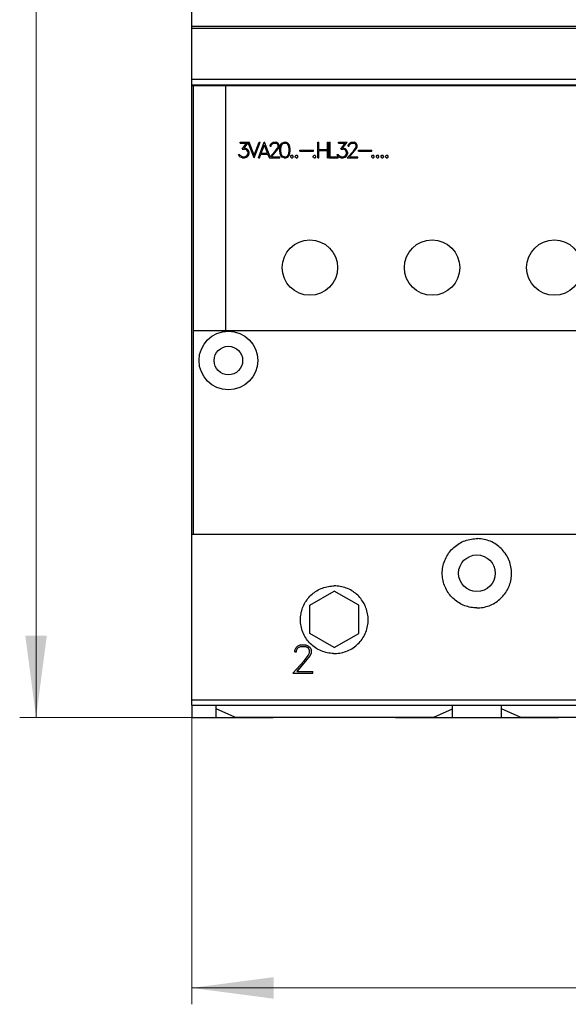
# Model space of a CAD drawing. Extents: x 0 to 1189, y 0 to 841.
# Drawn here: x 267 to 334, y 405 to 526 of the extents above; entities that cross this region are included whole.
import ezdxf

# ---------------------------------------------------------------- set-up
doc = ezdxf.new("R2010")
doc.units = 0
doc.header["$LTSCALE"] = 5
doc.header["$MEASUREMENT"] = 0
doc.layers.add('10000_FRONT', color=7, linetype='CONTINUOUS')
doc.layers.add('10100_FRONT_DIM', color=7, linetype='CONTINUOUS')

msp = doc.modelspace()

# ---------------------------------------------------------------- linework, layer by layer
at = {"layer": '10000_FRONT', "color": 7, "linetype": 'Continuous', "lineweight": 25}
for p, q in [((288.246973, 517.555556), (288.246973, 598.555559)), ((288.246973, 524.797643), (393.246973, 524.797643)), ((288.246973, 524.588847), (393.246973, 524.588847)), ((288.246973, 518.299194), (393.246973, 518.299194)), ((288.246973, 517.622502), (393.246973, 517.622502)), ((288.246973, 517.555556), (393.246973, 517.555556)), ((288.251974, 441.500124), (288.251974, 517.555556)), ((288.446974, 462.495958), (288.446974, 517.555556)), ((292.446974, 487.495954), (292.446974, 517.555556)), ((294.179934, 510.570856), (295.295965, 510.570856)), ((294.179934, 510.443457), (294.179934, 510.570856)), ((294.179934, 510.443457), (294.979917, 510.443457)), ((294.427519, 509.728536), (294.979917, 510.443457)), ((294.670126, 509.858782), (295.184805, 510.513386)), ((294.670126, 509.858782), (294.738554, 509.858782)), ((295.01351, 509.766928), (294.738554, 509.858782)), ((295.200129, 509.580662), (295.01351, 509.766928)), ((295.893152, 508.659857), (295.184805, 510.513386)), ((295.906836, 509.000822), (295.295965, 510.570856)), ((295.906836, 509.000822), (296.518953, 510.570856)), ((295.920523, 508.659857), (296.650831, 510.570856)), ((296.423189, 508.659857), (297.153501, 510.570856)), ((296.518953, 510.570856), (296.650831, 510.570856)), ((296.78026, 509.242256), (297.167185, 510.236147)), ((297.153501, 510.570856), (297.180872, 510.570856)), ((297.554113, 509.242256), (297.167185, 510.236147)), ((297.865229, 508.780102), (297.180872, 510.570856)), ((297.872648, 510.200884), (297.963472, 510.387434)), ((297.872648, 510.086281), (297.872648, 510.200884)), ((297.872648, 510.086281), (298.002039, 510.086281)), ((297.963472, 510.387434), (298.058027, 510.480141)), ((298.002039, 510.190931), (298.086641, 510.358713)), ((298.002039, 510.086281), (298.002039, 510.190931)), ((298.058027, 510.480141), (298.24465, 510.570856)), ((298.086641, 510.358713), (298.254602, 510.443457)), ((298.24465, 510.570856), (298.61167, 510.570856)), ((298.254602, 510.443457), (298.600473, 510.443457)), ((298.502184, 509.495634), (298.767187, 509.848827)), ((298.769674, 510.358997), (298.600473, 510.443457)), ((298.797045, 510.478718), (298.61167, 510.570856)), ((298.621622, 509.467482), (298.8916, 509.826931)), ((298.767187, 509.848827), (298.853033, 510.023149)), ((298.853033, 510.190931), (298.769674, 510.358997)), ((298.8916, 510.385443), (298.797045, 510.478718)), ((298.853033, 510.023149), (298.853033, 510.190931)), ((298.983667, 510.198894), (298.8916, 510.385443)), ((298.8916, 509.826931), (298.983667, 510.009785)), ((298.983667, 510.009785), (298.983667, 510.198894)), ((299.043173, 509.75214), (299.132753, 510.201736)), ((299.043173, 509.478573), (299.043173, 509.75214)), ((299.132753, 510.201736), (299.318377, 510.479004)), ((299.170572, 509.747307), (299.260649, 510.18894)), ((299.170572, 509.485966), (299.170572, 509.747307)), ((299.260649, 510.18894), (299.380583, 510.369234)), ((299.318377, 510.479004), (299.596067, 510.570856)), ((299.380583, 510.369234), (299.601793, 510.444025)), ((299.596067, 510.570856), (299.780203, 510.570856)), ((299.601793, 510.444025), (299.775724, 510.444025)), ((299.995687, 510.369234), (299.775724, 510.444025)), ((300.057894, 510.479004), (299.780203, 510.570856)), ((300.115622, 510.18894), (299.995687, 510.369234)), ((300.244764, 510.201736), (300.057894, 510.479004)), ((300.205698, 509.747307), (300.115622, 510.18894)), ((300.205698, 509.485966), (300.205698, 509.747307)), ((300.333097, 509.75214), (300.244764, 510.201736)), ((300.333097, 509.478573), (300.333097, 509.75214)), ((303.734224, 510.570856), (303.861624, 510.570856)), ((303.734224, 508.659857), (303.734224, 510.570856)), ((303.861624, 509.679056), (303.861624, 510.570856)), ((304.896749, 510.570856), (305.024149, 510.570856)), ((304.896749, 509.679056), (304.896749, 510.570856)), ((305.024149, 508.659857), (305.024149, 510.570856)), ((305.117422, 510.570856), (305.244822, 510.570856)), ((305.117422, 508.659857), (305.117422, 510.570856)), ((305.244822, 508.787256), (305.244822, 510.570856)), ((306.278383, 510.570856), (307.32844, 510.570856)), ((306.278383, 510.443457), (306.278383, 510.570856)), ((306.278383, 510.443457), (307.078367, 510.443457)), ((306.525969, 509.728536), (307.078367, 510.443457)), ((306.768576, 509.858782), (307.32844, 510.570856)), ((306.768576, 509.858782), (306.837004, 509.858782)), ((307.111959, 509.766928), (306.837004, 509.858782)), ((307.298578, 509.580662), (307.111959, 509.766928)), ((307.450399, 510.200884), (307.541223, 510.387434)), ((307.450399, 510.086281), (307.450399, 510.200884)), ((307.450399, 510.086281), (307.57979, 510.086281)), ((307.541223, 510.387434), (307.635778, 510.480141)), ((307.57979, 510.190931), (307.664392, 510.358713)), ((307.57979, 510.086281), (307.57979, 510.190931)), ((307.635778, 510.480141), (307.822397, 510.570856)), ((307.664392, 510.358713), (307.83235, 510.443457)), ((307.822397, 510.570856), (308.189421, 510.570856)), ((307.83235, 510.443457), (308.178221, 510.443457)), ((308.079935, 509.495634), (308.344938, 509.848827)), ((308.347425, 510.358997), (308.178221, 510.443457)), ((308.374796, 510.478718), (308.189421, 510.570856)), ((308.199373, 509.467482), (308.469351, 509.826931)), ((308.344938, 509.848827), (308.430784, 510.023149)), ((308.430784, 510.190931), (308.347425, 510.358997)), ((308.469351, 510.385443), (308.374796, 510.478718)), ((308.430784, 510.023149), (308.430784, 510.190931)), ((308.561418, 510.198894), (308.469351, 510.385443)), ((308.469351, 509.826931), (308.561418, 510.009785)), ((308.561418, 510.009785), (308.561418, 510.198894)), ((294.094088, 508.844416), (293.98958, 509.054853)), ((293.98958, 509.054853), (294.123949, 509.054853)), ((294.19113, 508.750572), (294.094088, 508.844416)), ((294.184912, 508.930298), (294.123949, 509.054853)), ((294.473551, 508.787256), (294.184912, 508.930298)), ((294.466085, 508.659857), (294.19113, 508.750572)), ((294.427519, 509.728536), (294.733576, 509.728536)), ((294.466085, 508.659857), (294.738554, 508.659857)), ((294.473551, 508.787256), (294.733576, 508.787256)), ((294.904024, 509.67024), (294.733576, 509.728536)), ((294.733576, 508.787256), (294.904024, 508.846975)), ((294.738554, 508.659857), (295.01351, 508.751709)), ((295.023462, 509.591753), (294.904024, 509.67024)), ((294.904024, 508.846975), (295.023462, 508.925463)), ((295.01351, 508.751709), (295.200129, 508.936838)), ((295.103086, 509.470894), (295.023462, 509.591753)), ((295.023462, 508.925463), (295.103086, 509.044899)), ((295.161562, 509.300268), (295.103086, 509.470894)), ((295.103086, 509.044899), (295.161562, 509.216947)), ((295.161562, 509.216947), (295.161562, 509.300268)), ((295.290953, 509.305956), (295.200129, 509.580662)), ((295.200129, 508.936838), (295.290953, 509.211544)), ((295.290953, 509.211544), (295.290953, 509.305956)), ((295.893152, 508.659857), (295.920523, 508.659857)), ((296.423189, 508.659857), (296.556314, 508.659857)), ((296.556314, 508.659857), (296.731737, 509.114857)), ((296.731737, 509.114857), (297.602636, 509.114857)), ((296.78026, 509.242256), (297.554113, 509.242256)), ((297.77289, 508.676372), (297.602636, 509.114857)), ((297.758188, 508.659857), (297.77289, 508.676372)), ((297.758188, 508.659857), (299.072, 508.659857)), ((297.865229, 508.780102), (298.502184, 509.495634)), ((298.028166, 508.787256), (298.621622, 509.467482)), ((298.028166, 508.787256), (299.072, 508.787256)), ((299.132753, 509.028974), (299.043173, 509.478573)), ((299.072, 508.659857), (299.072, 508.787256)), ((299.318377, 508.751709), (299.132753, 509.028974)), ((299.260649, 509.04433), (299.170572, 509.485966)), ((299.380583, 508.864036), (299.260649, 509.04433)), ((299.596067, 508.659857), (299.318377, 508.751709)), ((299.601793, 508.789247), (299.380583, 508.864036)), ((299.596067, 508.659857), (299.780203, 508.659857)), ((299.601793, 508.789247), (299.775724, 508.789247)), ((299.775724, 508.789247), (299.995687, 508.864036)), ((299.780203, 508.659857), (300.057894, 508.751709)), ((299.995687, 508.864036), (300.115622, 509.04433)), ((300.057894, 508.751709), (300.244764, 509.028974)), ((300.115622, 509.04433), (300.205698, 509.485966)), ((300.244764, 509.028974), (300.333097, 509.478573)), ((300.393351, 508.86688), (300.495371, 508.969255)), ((300.393351, 508.762232), (300.393351, 508.86688)), ((300.495371, 508.659857), (300.393351, 508.762232)), ((300.495371, 508.969255), (300.599878, 508.969255)), ((300.495371, 508.659857), (300.599878, 508.659857)), ((300.701899, 508.86688), (300.599878, 508.969255)), ((300.599878, 508.659857), (300.701899, 508.762232)), ((300.701899, 508.762232), (300.701899, 508.86688)), ((300.962099, 508.86688), (301.064119, 508.969255)), ((300.962099, 508.762232), (300.962099, 508.86688)), ((301.064119, 508.659857), (300.962099, 508.762232)), ((301.064119, 508.969255), (301.168627, 508.969255)), ((301.064119, 508.659857), (301.168627, 508.659857)), ((301.270647, 508.86688), (301.168627, 508.969255)), ((301.168627, 508.659857), (301.270647, 508.762232)), ((301.270647, 508.762232), (301.270647, 508.86688)), ((301.530851, 509.588056), (303.176847, 509.588056)), ((301.530851, 509.460655), (301.530851, 509.588056)), ((301.530851, 509.460655), (303.176847, 509.460655)), ((303.15975, 508.86688), (303.26177, 508.969255)), ((303.15975, 508.762232), (303.15975, 508.86688)), ((303.26177, 508.659857), (303.15975, 508.762232)), ((303.176847, 509.460655), (303.176847, 509.588056)), ((303.26177, 508.969255), (303.366278, 508.969255)), ((303.26177, 508.659857), (303.366278, 508.659857)), ((303.468298, 508.86688), (303.366278, 508.969255)), ((303.366278, 508.659857), (303.468298, 508.762232)), ((303.468298, 508.762232), (303.468298, 508.86688)), ((303.734224, 508.659857), (303.861624, 508.659857)), ((303.861624, 509.679056), (304.896749, 509.679056)), ((303.861624, 509.551657), (304.896749, 509.551657)), ((303.861624, 508.659857), (303.861624, 509.551657)), ((304.896749, 508.659857), (304.896749, 509.551657)), ((304.896749, 508.659857), (305.024149, 508.659857)), ((305.117422, 508.659857), (306.22645, 508.659857)), ((305.244822, 508.787256), (306.22645, 508.787256)), ((306.192537, 508.844416), (306.08803, 509.054853)), ((306.08803, 509.054853), (306.222399, 509.054853)), ((306.289579, 508.750572), (306.192537, 508.844416)), ((306.283361, 508.930298), (306.222399, 509.054853)), ((306.22645, 508.659857), (306.22645, 508.787256)), ((306.572, 508.787256), (306.283361, 508.930298)), ((306.564535, 508.659857), (306.289579, 508.750572)), ((306.525969, 509.728536), (306.832025, 509.728536)), ((306.564535, 508.659857), (306.837004, 508.659857)), ((306.572, 508.787256), (306.832025, 508.787256)), ((307.002474, 509.67024), (306.832025, 509.728536)), ((306.832025, 508.787256), (307.002474, 508.846975)), ((306.837004, 508.659857), (307.111959, 508.751709)), ((307.121912, 509.591753), (307.002474, 509.67024)), ((307.002474, 508.846975), (307.121912, 508.925463)), ((307.111959, 508.751709), (307.298578, 508.936838)), ((307.201536, 509.470894), (307.121912, 509.591753)), ((307.121912, 508.925463), (307.201536, 509.044899)), ((307.260012, 509.300268), (307.201536, 509.470894)), ((307.201536, 509.044899), (307.260012, 509.216947)), ((307.260012, 509.216947), (307.260012, 509.300268)), ((307.389402, 509.305956), (307.298578, 509.580662)), ((307.298578, 508.936838), (307.389402, 509.211544)), ((307.335939, 508.659857), (308.079935, 509.495634)), ((307.335939, 508.659857), (308.649752, 508.659857)), ((307.389402, 509.211544), (307.389402, 509.305956)), ((307.605917, 508.787256), (308.199373, 509.467482)), ((307.605917, 508.787256), (308.649752, 508.787256)), ((308.649752, 508.659857), (308.649752, 508.787256)), ((308.710749, 509.588056), (310.356749, 509.588056)), ((308.710749, 509.460655), (308.710749, 509.588056)), ((308.710749, 509.460655), (310.356749, 509.460655)), ((310.339649, 508.86688), (310.441669, 508.969255)), ((310.339649, 508.762232), (310.339649, 508.86688)), ((310.441669, 508.659857), (310.339649, 508.762232)), ((310.356749, 509.460655), (310.356749, 509.588056)), ((310.441669, 508.969255), (310.546177, 508.969255)), ((310.441669, 508.659857), (310.546177, 508.659857)), ((310.648197, 508.86688), (310.546177, 508.969255)), ((310.546177, 508.659857), (310.648197, 508.762232)), ((310.648197, 508.762232), (310.648197, 508.86688)), ((310.9084, 508.86688), (311.01042, 508.969255)), ((310.9084, 508.762232), (310.9084, 508.86688)), ((311.01042, 508.659857), (310.9084, 508.762232)), ((311.01042, 508.969255), (311.114927, 508.969255)), ((311.01042, 508.659857), (311.114927, 508.659857)), ((311.216948, 508.86688), (311.114927, 508.969255)), ((311.114927, 508.659857), (311.216948, 508.762232)), ((311.216948, 508.762232), (311.216948, 508.86688)), ((311.47715, 508.86688), (311.579168, 508.969255)), ((311.47715, 508.762232), (311.47715, 508.86688)), ((311.579168, 508.659857), (311.47715, 508.762232)), ((311.579168, 508.969255), (311.683678, 508.969255)), ((311.579168, 508.659857), (311.683678, 508.659857)), ((311.785698, 508.86688), (311.683678, 508.969255)), ((311.683678, 508.659857), (311.785698, 508.762232)), ((311.785698, 508.762232), (311.785698, 508.86688)), ((312.0459, 508.86688), (312.147919, 508.969255)), ((312.0459, 508.762232), (312.0459, 508.86688)), ((312.147919, 508.659857), (312.0459, 508.762232)), ((312.147919, 508.969255), (312.252428, 508.969255)), ((312.147919, 508.659857), (312.252428, 508.659857)), ((312.354446, 508.86688), (312.252428, 508.969255)), ((312.252428, 508.659857), (312.354446, 508.762232)), ((312.354446, 508.762232), (312.354446, 508.86688)), ((288.446974, 487.495954), (393.046972, 487.495954)), ((288.251974, 462.495958), (288.446974, 462.495958)), ((288.446974, 462.495958), (361.395609, 462.495958)), ((321.055592, 461.341585), (321.231153, 461.441599)), ((321.231153, 461.441599), (321.411816, 461.533472)), ((321.411816, 461.533472), (321.596916, 461.616762)), ((321.596916, 461.616762), (321.785831, 461.691057)), ((321.785831, 461.691057), (321.977882, 461.756182)), ((321.977882, 461.756182), (322.172276, 461.811975)), ((322.172276, 461.811975), (322.368219, 461.858309)), ((322.368219, 461.858309), (322.564915, 461.895044)), ((322.564915, 461.895044), (322.761522, 461.922274)), ((322.761522, 461.922274), (322.957176, 461.940203)), ((322.957176, 461.940203), (323.151009, 461.94906)), ((323.151009, 461.94906), (323.342937, 461.94906)), ((323.53677, 461.940203), (323.342937, 461.94906)), ((323.732424, 461.922274), (323.53677, 461.940203)), ((323.929031, 461.895044), (323.732424, 461.922274)), ((324.125727, 461.858309), (323.929031, 461.895044)), ((324.32167, 461.811975), (324.125727, 461.858309)), ((324.516064, 461.756182), (324.32167, 461.811975)), ((324.708115, 461.691057), (324.516064, 461.756182)), ((324.897029, 461.616762), (324.708115, 461.691057)), ((325.08213, 461.533472), (324.897029, 461.616762)), ((325.262794, 461.441599), (325.08213, 461.533472)), ((325.438354, 461.341585), (325.262794, 461.441599)), ((319.769287, 460.143129), (319.88744, 460.303141)), ((319.88744, 460.303141), (320.011682, 460.456018)), ((320.011682, 460.456018), (320.141249, 460.60132)), ((320.141249, 460.60132), (320.275507, 460.738718)), ((320.275507, 460.738718), (320.416811, 460.870684)), ((320.416811, 460.870684), (320.565931, 460.997713)), ((320.565931, 460.997713), (320.722412, 461.119043)), ((320.722412, 461.119043), (320.885799, 461.233904)), ((320.885799, 461.233904), (321.055592, 461.341585)), ((325.608147, 461.233904), (325.438354, 461.341585)), ((325.771534, 461.119043), (325.608147, 461.233904)), ((325.928016, 460.997713), (325.771534, 461.119043)), ((326.077136, 460.870684), (325.928016, 460.997713)), ((326.21844, 460.738718), (326.077136, 460.870684)), ((326.352697, 460.60132), (326.21844, 460.738718)), ((326.482264, 460.456018), (326.352697, 460.60132)), ((326.606507, 460.303141), (326.482264, 460.456018)), ((326.724658, 460.143129), (326.606507, 460.303141)), ((319.161713, 458.871729), (319.222143, 459.064997)), ((319.222143, 459.064997), (319.291819, 459.255533)), ((319.291819, 459.255533), (319.370594, 459.442575)), ((319.370594, 459.442575), (319.458181, 459.625521)), ((319.458181, 459.625521), (319.554132, 459.803705)), ((319.554132, 459.803705), (319.657988, 459.976457)), ((319.657988, 459.976457), (319.769287, 460.143129)), ((326.835957, 459.976457), (326.724658, 460.143129)), ((326.939814, 459.803705), (326.835957, 459.976457)), ((327.035765, 459.625521), (326.939814, 459.803705)), ((327.123353, 459.442575), (327.035765, 459.625521)), ((327.202127, 459.255533), (327.123353, 459.442575)), ((327.271803, 459.064997), (327.202127, 459.255533)), ((327.332232, 458.871729), (327.271803, 459.064997)), ((318.996973, 457.700159), (319.001373, 457.892633)), ((319.001373, 457.892633), (319.014725, 458.087374)), ((319.014725, 458.087374), (319.03725, 458.283518)), ((319.03725, 458.283518), (319.06917, 458.480181)), ((319.06917, 458.480181), (319.110674, 458.676523)), ((319.110674, 458.676523), (319.161713, 458.871729)), ((327.383272, 458.676523), (327.332232, 458.871729)), ((327.424776, 458.480181), (327.383272, 458.676523)), ((327.456696, 458.283518), (327.424776, 458.480181)), ((327.479221, 458.087374), (327.456696, 458.283518)), ((327.492572, 457.892633), (327.479221, 458.087374)), ((327.496973, 457.700159), (327.492572, 457.892633)), ((319.001007, 457.515901), (318.996973, 457.700159)), ((319.013237, 457.329553), (319.001007, 457.515901)), ((319.033855, 457.141886), (319.013237, 457.329553)), ((319.063057, 456.953638), (319.033855, 457.141886)), ((319.101021, 456.765581), (319.063057, 456.953638)), ((319.147741, 456.578424), (319.101021, 456.765581)), ((327.346205, 456.578424), (327.392926, 456.765581)), ((327.392926, 456.765581), (327.430888, 456.953638)), ((327.430888, 456.953638), (327.46009, 457.141886)), ((327.46009, 457.141886), (327.480709, 457.329553)), ((327.480709, 457.329553), (327.492939, 457.515901)), ((327.492939, 457.515901), (327.496973, 457.700159)), ((302.746973, 453.787607), (305.746973, 455.519655)), ((303.295862, 455.348932), (303.449068, 455.455896)), ((303.449068, 455.455896), (303.607996, 455.556414)), ((303.607996, 455.556414), (303.772097, 455.650057)), ((303.772097, 455.650057), (303.940798, 455.736444)), ((303.940798, 455.736444), (304.113531, 455.815172)), ((304.113531, 455.815172), (304.289755, 455.885881)), ((304.289755, 455.885881), (304.468904, 455.948389)), ((304.468904, 455.948389), (304.650309, 456.002573)), ((304.650309, 456.002573), (304.833284, 456.048311)), ((304.833284, 456.048311), (305.017145, 456.085474)), ((305.017145, 456.085474), (305.201185, 456.114054)), ((305.201185, 456.114054), (305.384668, 456.134241)), ((305.384668, 456.134241), (305.566847, 456.146212)), ((305.566847, 456.146212), (305.746973, 456.150156)), ((305.927099, 456.146212), (305.746973, 456.150156)), ((308.746973, 453.787607), (305.746973, 455.519655)), ((306.109278, 456.134241), (305.927099, 456.146212)), ((306.292761, 456.114054), (306.109278, 456.134241)), ((306.476801, 456.085474), (306.292761, 456.114054)), ((306.660662, 456.048311), (306.476801, 456.085474)), ((306.843637, 456.002573), (306.660662, 456.048311)), ((307.025042, 455.948389), (306.843637, 456.002573)), ((307.204191, 455.885881), (307.025042, 455.948389)), ((307.380415, 455.815172), (307.204191, 455.885881)), ((307.553148, 455.736444), (307.380415, 455.815172)), ((307.721849, 455.650057), (307.553148, 455.736444)), ((307.88595, 455.556414), (307.721849, 455.650057)), ((308.044878, 455.455896), (307.88595, 455.556414)), ((308.198084, 455.348932), (308.044878, 455.455896)), ((319.203096, 456.392862), (319.147741, 456.578424)), ((319.266954, 456.209597), (319.203096, 456.392862)), ((319.339191, 456.029314), (319.266954, 456.209597)), ((319.419628, 455.852579), (319.339191, 456.029314)), ((319.507898, 455.679949), (319.419628, 455.852579)), ((319.603601, 455.51201), (319.507898, 455.679949)), ((319.706339, 455.349329), (319.603601, 455.51201)), ((326.787607, 455.349329), (326.890345, 455.51201)), ((326.890345, 455.51201), (326.986048, 455.679949)), ((326.986048, 455.679949), (327.074319, 455.852579)), ((327.074319, 455.852579), (327.154755, 456.029314)), ((327.154755, 456.029314), (327.226992, 456.209597)), ((327.226992, 456.209597), (327.29085, 456.392862)), ((327.29085, 456.392862), (327.346205, 456.578424)), ((302.188246, 454.135019), (302.288492, 454.293932)), ((302.288492, 454.293932), (302.395201, 454.447168)), ((302.395201, 454.447168), (302.507795, 454.594309)), ((302.507795, 454.594309), (302.625612, 454.734949)), ((302.625612, 454.734949), (302.748003, 454.8687)), ((302.748003, 454.8687), (302.874762, 454.995623)), ((302.874762, 454.995623), (303.008318, 455.118135)), ((303.008318, 455.118135), (303.148817, 455.236124)), ((303.148817, 455.236124), (303.295862, 455.348932)), ((308.345129, 455.236124), (308.198084, 455.348932)), ((308.485628, 455.118135), (308.345129, 455.236124)), ((308.619184, 454.995623), (308.485628, 455.118135)), ((308.745943, 454.8687), (308.619184, 454.995623)), ((308.868334, 454.734949), (308.745943, 454.8687)), ((308.986153, 454.594309), (308.868334, 454.734949)), ((309.098745, 454.447168), (308.986153, 454.594309)), ((309.205456, 454.293932), (309.098745, 454.447168)), ((309.305698, 454.135019), (309.205456, 454.293932)), ((319.81568, 455.192476), (319.706339, 455.349329)), ((319.931023, 455.041895), (319.81568, 455.192476)), ((320.051695, 454.897982), (319.931023, 455.041895)), ((320.177023, 454.761141), (320.051695, 454.897982)), ((320.306828, 454.631288), (320.177023, 454.761141)), ((320.443602, 454.50593), (320.306828, 454.631288)), ((320.587467, 454.385202), (320.443602, 454.50593)), ((320.738026, 454.269785), (320.587467, 454.385202)), ((320.894876, 454.160364), (320.738026, 454.269785)), ((325.599069, 454.160364), (325.75592, 454.269785)), ((325.75592, 454.269785), (325.906478, 454.385202)), ((325.906478, 454.385202), (326.050344, 454.50593)), ((326.050344, 454.50593), (326.187118, 454.631288)), ((326.187118, 454.631288), (326.316923, 454.761141)), ((326.316923, 454.761141), (326.442252, 454.897982)), ((326.442252, 454.897982), (326.562923, 455.041895)), ((326.562923, 455.041895), (326.678266, 455.192476)), ((326.678266, 455.192476), (326.787607, 455.349329)), ((301.698263, 452.911371), (301.743776, 453.093958)), ((301.743776, 453.093958), (301.797708, 453.275026)), ((301.797708, 453.275026), (301.859945, 453.45389)), ((301.859945, 453.45389), (301.930365, 453.629869)), ((301.930365, 453.629869), (302.008795, 453.802416)), ((302.008795, 453.802416), (302.094885, 453.970995)), ((302.094885, 453.970995), (302.188246, 454.135019)), ((302.746973, 450.323503), (302.746973, 453.787607)), ((308.746973, 450.323503), (308.746973, 453.787607)), ((309.399059, 453.970995), (309.305698, 454.135019)), ((309.485151, 453.802416), (309.399059, 453.970995)), ((309.563581, 453.629869), (309.485151, 453.802416)), ((309.634001, 453.45389), (309.563581, 453.629869)), ((309.696236, 453.275026), (309.634001, 453.45389)), ((309.750172, 453.093958), (309.696236, 453.275026)), ((309.795683, 452.911371), (309.750172, 453.093958)), ((321.057577, 454.057535), (320.894876, 454.160364)), ((321.225563, 453.961733), (321.057577, 454.057535)), ((321.398251, 453.873361), (321.225563, 453.961733)), ((321.575058, 453.792833), (321.398251, 453.873361)), ((321.755432, 453.720507), (321.575058, 453.792833)), ((321.938803, 453.656565), (321.755432, 453.720507)), ((322.124475, 453.601137), (321.938803, 453.656565)), ((322.311754, 453.554346), (322.124475, 453.601137)), ((322.499941, 453.516329), (322.311754, 453.554346)), ((322.688316, 453.487093), (322.499941, 453.516329)), ((322.876121, 453.46644), (322.688316, 453.487093)), ((323.062593, 453.454195), (322.876121, 453.46644)), ((323.246973, 453.450159), (323.062593, 453.454195)), ((323.246973, 453.450159), (323.431353, 453.454195)), ((323.431353, 453.454195), (323.617825, 453.46644)), ((323.617825, 453.46644), (323.80563, 453.487093)), ((323.80563, 453.487093), (323.994005, 453.516329)), ((323.994005, 453.516329), (324.182192, 453.554346)), ((324.182192, 453.554346), (324.369471, 453.601137)), ((324.369471, 453.601137), (324.555143, 453.656565)), ((324.555143, 453.656565), (324.738514, 453.720507)), ((324.738514, 453.720507), (324.918887, 453.792833)), ((324.918887, 453.792833), (325.095695, 453.873361)), ((325.095695, 453.873361), (325.268384, 453.961733)), ((325.268384, 453.961733), (325.436369, 454.057535)), ((325.436369, 454.057535), (325.599069, 454.160364)), ((301.596971, 452.000154), (301.600897, 452.179735)), ((301.601267, 451.812311), (301.596971, 452.000154)), ((301.600897, 452.179735), (301.612799, 452.361383)), ((301.614286, 451.622286), (301.601267, 451.812311)), ((301.612799, 452.361383), (301.632864, 452.544367)), ((301.632864, 452.544367), (301.661295, 452.727938)), ((301.661295, 452.727938), (301.698263, 452.911371)), ((309.832651, 452.727938), (309.795683, 452.911371)), ((309.86108, 452.544367), (309.832651, 452.727938)), ((309.881149, 452.361383), (309.86108, 452.544367)), ((309.87966, 451.622286), (309.892681, 451.812311)), ((309.893049, 452.179735), (309.881149, 452.361383)), ((309.892681, 451.812311), (309.896973, 452.000154)), ((309.896973, 452.000154), (309.893049, 452.179735)), ((301.636248, 451.430918), (301.614286, 451.622286)), ((301.667364, 451.239054), (301.636248, 451.430918)), ((301.707819, 451.047518), (301.667364, 451.239054)), ((301.757563, 450.857111), (301.707819, 451.047518)), ((301.816454, 450.668589), (301.757563, 450.857111)), ((301.884356, 450.482721), (301.816454, 450.668589)), ((309.609592, 450.482721), (309.677492, 450.668589)), ((309.677492, 450.668589), (309.736383, 450.857111)), ((309.736383, 450.857111), (309.786127, 451.047518)), ((309.786127, 451.047518), (309.82658, 451.239054)), ((309.82658, 451.239054), (309.857698, 451.430918)), ((309.857698, 451.430918), (309.87966, 451.622286)), ((301.961119, 450.300249), (301.884356, 450.482721)), ((302.046476, 450.121775), (301.961119, 450.300249)), ((302.139986, 449.947924), (302.046476, 450.121775)), ((302.241213, 449.779344), (302.139986, 449.947924)), ((302.349707, 449.616671), (302.241213, 449.779344)), ((302.464899, 449.460466), (302.349707, 449.616671)), ((302.586061, 449.31119), (302.464899, 449.460466)), ((305.746973, 448.591455), (302.746973, 450.323503)), ((305.746973, 448.591455), (308.746973, 450.323503)), ((308.907885, 449.31119), (309.029047, 449.460466)), ((309.029047, 449.460466), (309.144239, 449.616671)), ((309.144239, 449.616671), (309.252733, 449.779344)), ((309.252733, 449.779344), (309.35396, 449.947924)), ((309.35396, 449.947924), (309.447472, 450.121775)), ((309.447472, 450.121775), (309.532827, 450.300249)), ((309.532827, 450.300249), (309.609592, 450.482721)), ((300.883207, 448.253674), (301.050878, 448.596196)), ((300.883207, 448.043283), (300.883207, 448.253672)), ((301.050879, 448.596198), (301.225443, 448.766448)), ((301.122084, 448.256746), (301.278269, 448.565317)), ((301.122084, 448.235402), (301.278269, 448.543454)), ((301.122084, 448.043283), (301.122084, 448.256746)), ((301.225442, 448.766446), (301.569977, 448.933058)), ((301.278268, 448.543456), (301.588351, 448.699077)), ((301.278269, 448.565317), (301.58835, 448.72117)), ((301.278269, 448.543459), (301.278269, 448.565317)), ((301.569975, 448.933054), (302.247549, 448.933054)), ((301.58835, 448.72117), (302.226881, 448.72117)), ((301.58835, 448.699076), (301.58835, 448.72117)), ((301.58835, 448.699076), (302.226881, 448.699076)), ((302.539255, 448.565843), (302.226881, 448.72117)), ((302.226881, 448.699076), (302.226881, 448.72117)), ((302.226881, 448.699076), (302.539254, 448.54398)), ((302.247548, 448.933059), (302.589784, 448.763836)), ((302.693144, 448.256746), (302.539255, 448.565843)), ((302.539255, 448.543978), (302.539255, 448.565843)), ((302.539255, 448.543977), (302.693143, 448.235403)), ((302.71245, 449.169268), (302.586061, 449.31119)), ((302.589784, 448.763836), (302.764349, 448.592542)), ((302.693144, 447.927408), (302.693144, 448.256746)), ((302.84342, 449.035051), (302.71245, 449.169268)), ((302.764349, 448.59254), (302.934316, 448.250016)), ((302.981195, 448.906198), (302.84342, 449.035051)), ((302.934317, 447.902872), (302.934317, 448.250017)), ((303.12665, 448.782114), (302.981195, 448.906198)), ((303.279333, 448.663553), (303.12665, 448.782114)), ((303.438799, 448.551264), (303.279333, 448.663553)), ((303.60457, 448.445963), (303.438799, 448.551264)), ((303.776018, 448.348131), (303.60457, 448.445963)), ((303.952497, 448.258234), (303.776018, 448.348131)), ((304.133352, 448.176714), (303.952497, 448.258234)), ((304.317976, 448.103975), (304.133352, 448.176714)), ((307.17597, 448.103975), (307.360594, 448.176714)), ((307.360594, 448.176714), (307.541449, 448.258234)), ((307.541449, 448.258234), (307.717928, 448.348131)), ((307.717928, 448.348131), (307.889376, 448.445963)), ((307.889376, 448.445963), (308.055147, 448.551264)), ((308.055147, 448.551264), (308.214613, 448.663553)), ((308.214613, 448.663553), (308.367296, 448.782114)), ((308.367296, 448.782114), (308.512751, 448.906198)), ((308.512751, 448.906198), (308.650526, 449.035051)), ((308.650526, 449.035051), (308.781496, 449.169268)), ((308.781496, 449.169268), (308.907885, 449.31119)), ((300.671895, 445.427152), (302.045428, 446.959461)), ((300.883207, 448.064279), (301.122084, 448.064279)), ((300.883207, 448.043283), (301.122084, 448.043283)), ((302.045428, 446.959462), (302.534658, 447.607468)), ((302.265924, 446.926226), (302.764349, 447.587305)), ((302.265924, 446.907815), (302.76435, 447.567288)), ((302.534658, 447.607468), (302.693143, 447.927401)), ((302.764349, 447.587305), (302.934317, 447.923593)), ((302.764349, 447.567285), (302.764349, 447.587305)), ((302.76435, 447.56729), (302.934317, 447.902874)), ((304.505701, 448.040209), (304.317976, 448.103975)), ((304.695757, 447.985552), (304.505701, 448.040209)), ((304.887361, 447.940164), (304.695757, 447.985552)), ((305.079729, 447.904169), (304.887361, 447.940164)), ((305.272039, 447.877489), (305.079729, 447.904169)), ((305.463442, 447.859918), (305.272039, 447.877489)), ((305.653082, 447.851229), (305.463442, 447.859918)), ((305.653082, 447.851229), (305.840864, 447.851229)), ((305.840864, 447.851229), (306.030504, 447.859918)), ((306.030504, 447.859918), (306.221907, 447.877489)), ((306.221907, 447.877489), (306.414217, 447.904169)), ((306.414217, 447.904169), (306.606585, 447.940164)), ((306.606585, 447.940164), (306.798189, 447.985552)), ((306.798189, 447.985552), (306.988245, 448.040209)), ((306.988245, 448.040209), (307.17597, 448.103975)), ((301.170317, 445.675211), (302.265924, 446.926226)), ((301.170318, 445.660626), (302.265924, 446.907816)), ((302.265924, 446.907816), (302.265924, 446.926226)), ((300.671896, 445.427156), (303.097395, 445.427156)), ((300.684221, 445.440905), (303.097395, 445.440905)), ((301.170317, 445.660623), (301.170317, 445.675211)), ((301.170317, 445.660623), (303.097395, 445.660623)), ((303.097395, 445.427156), (303.097395, 445.660623)), ((288.251974, 442.177889), (360.798054, 442.177889)), ((288.251974, 441.500124), (360.620087, 441.500124)), ((288.296972, 440.000124), (288.296972, 441.500139)), ((291.246973, 440.000124), (291.246973, 441.500132)), ((293.546972, 440.055559), (291.246973, 441.055559)), ((317.946974, 440.055559), (320.246973, 441.055559)), ((320.246973, 440.000124), (320.246973, 441.500132)), ((326.246973, 440.000124), (326.246973, 441.500132)), ((328.546973, 440.055559), (326.246973, 441.055559)), ((288.296972, 440.000124), (291.246973, 440.000124)), ((291.246973, 440.000124), (298.246973, 440.000124)), ((293.546972, 440.055559), (317.946974, 440.055559)), ((298.246973, 440.000124), (298.246973, 440.055567)), ((313.246973, 440.000124), (313.246973, 440.055567)), ((313.246973, 440.000124), (333.246973, 440.000124)), ((328.546973, 440.055559), (352.946973, 440.055559)), ((333.246973, 440.000124), (333.246973, 440.055567))]:
    msp.add_line(p, q, dxfattribs=at)
for centre, radius in [((302.746973, 495.195956), 3.4), ((317.746973, 495.195956), 3.4), ((332.746973, 495.195956), 3.4), ((292.746973, 483.795956), 3.6), ((292.746973, 483.795956), 1.75), ((323.246973, 457.700156), 2.25)]:
    msp.add_circle(centre, radius, dxfattribs=at)
at = {"layer": '10100_FRONT_DIM', "color": 7, "linetype": 'Continuous', "lineweight": 13}
for p, q in [((269.146971, 440.005556), (269.146971, 621.005556)), ((293.246973, 440.005556), (267.13586, 440.005556)), ((288.246973, 440.005556), (288.246973, 404.816663)), ((288.246973, 406.827775), (393.246973, 406.827775))]:
    msp.add_line(p, q, dxfattribs=at)
for points in [[(267.823132, 450.061113), (269.146971, 440.005556), (270.47081, 450.061113), (269.146971, 440.005556)], [(298.30253, 408.151614), (288.246973, 406.827775), (298.30253, 405.503936), (288.246973, 406.827775)]]:
    msp.add_solid(points, dxfattribs=at)

doc.saveas('drawing.dxf')
